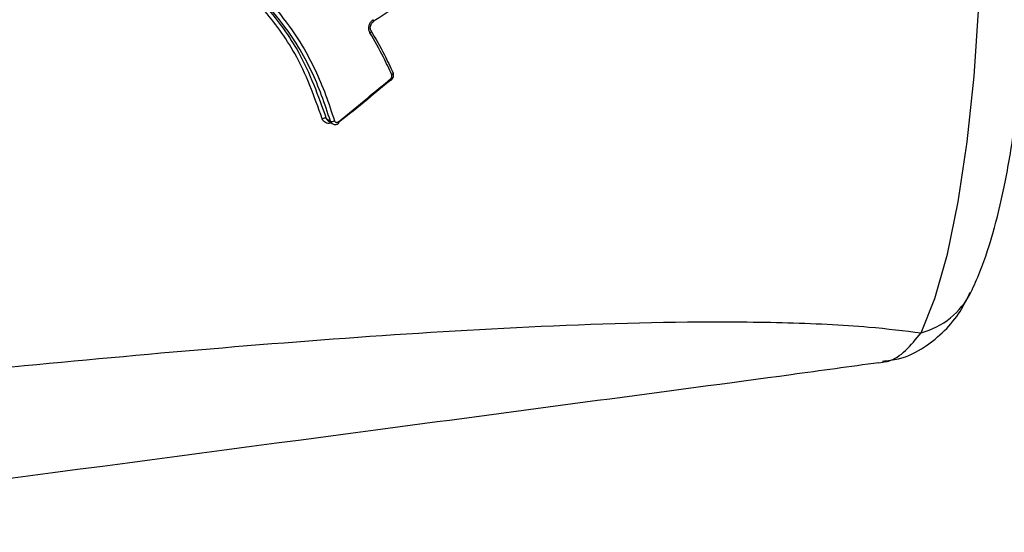
# Model space of a CAD drawing. Units: millimetres. Extents: x -4161 to 5480, y -4145 to 4781.
# Drawn here: x 786 to 819, y -1294 to -1277 of the extents above; entities that cross this region are included whole.
import ezdxf

# ---------------------------------------------------------------- set-up
doc = ezdxf.new("R2010")
doc.units = ezdxf.units.MM

msp = doc.modelspace()

# ---------------------------------------------------------------- linework, layer by layer
at = {"color": 7, "linetype": 'Continuous', "lineweight": 25}
msp.add_line((814.558, -1288.757), (814.676, -1288.736), dxfattribs=at)
at = {"color": 7, "linetype": 'Continuous', "lineweight": 25, "flags": 128}
for points in [[(815.945, -1287.774), (816.396, -1286.644), (816.806, -1285.196), (817.163, -1283.468), (817.46, -1281.499), (817.689, -1279.337), (817.844, -1277.034), (817.923, -1274.645), (817.923, -1272.227), (817.844, -1269.838), (817.689, -1267.535), (817.46, -1265.373), (817.163, -1263.404), (816.806, -1261.676), (816.396, -1260.229), (815.945, -1259.098)], [(797.945, -1277.554), (797.949, -1277.549), (797.951, -1277.541), (797.951, -1277.531), (797.949, -1277.518), (797.944, -1277.503), (797.937, -1277.487)], [(797.868, -1277.85), (797.87, -1277.853), (797.871, -1277.862), (797.869, -1277.872), (797.863, -1277.884), (797.855, -1277.896), (797.843, -1277.908), (797.83, -1277.92)], [(798.53, -1279.475), (798.531, -1279.474), (798.532, -1279.469), (798.531, -1279.461), (798.527, -1279.45), (798.521, -1279.438), (798.513, -1279.424)], [(798.59, -1279.231), (798.591, -1279.234), (798.592, -1279.243), (798.589, -1279.253), (798.583, -1279.264), (798.573, -1279.276), (798.561, -1279.287), (798.546, -1279.298)], [(798.579, -1279.22), (798.587, -1279.226), (798.59, -1279.231)], [(796.392, -1280.729), (796.404, -1280.737), (796.462, -1280.776), (796.532, -1280.822)], [(796.449, -1280.806), (796.461, -1280.814), (796.589, -1280.9)], [(796.808, -1280.885), (796.808, -1280.884), (796.81, -1280.88), (796.809, -1280.873), (796.805, -1280.863), (796.8, -1280.851), (796.792, -1280.838)], [(796.804, -1280.886), (796.805, -1280.886), (796.808, -1280.885)]]:
    msp.add_lwpolyline(points, dxfattribs=at)
at = {"color": 7, "linetype": 'Continuous', "lineweight": 25}
for centre, radius, start, end in [((798.523, -1279.46), 0.0159, 226.6491, 293.8128), ((796.34, -1280.868), 0.148, 69.4291, 122.0831), ((796.584, -1280.682), 0.149, 249.5926, 301.8452), ((815.294, -1285.302), 2.556, 284.7311, 333.4379)]:
    msp.add_arc(centre, radius, start, end, dxfattribs=at)
for points, knots in [([(817.581, -1286.446), (817.681, -1286.225), (817.978, -1285.572), (818.354, -1284.388), (818.731, -1282.777), (819.03, -1280.999), (819.259, -1279.053), (819.415, -1277.021), (819.5, -1274.929), (819.515, -1272.813), (819.459, -1270.714), (819.334, -1268.671), (819.14, -1266.722), (818.878, -1264.899), (818.541, -1263.224), (818.137, -1261.716), (817.766, -1260.857), (817.581, -1260.426)], [0, 0, 0, 0, 0.037347, 0.110465, 0.178513, 0.249793, 0.318581, 0.386114, 0.453014, 0.51963, 0.586208, 0.652912, 0.719974, 0.787737, 0.856774, 0.928232, 1, 1, 1, 1]), ([(800.377, -1276.183), (800.377, -1276.183), (800.094, -1276.296), (799.534, -1276.553), (798.725, -1277.032), (798.195, -1277.379), (797.929, -1277.553)], [0, 0, 0, 0, 0.00002, 0.332447, 0.665586, 1, 1, 1, 1]), ([(796.262, -1280.742), (795.999, -1280.007), (795.534, -1278.703), (794.516, -1277.339), (793.906, -1276.663), (793.704, -1276.437)], [0, 0, 0, 0, 0.462896, 0.821247, 1, 1, 1, 1]), ([(793.815, -1276.377), (794.019, -1276.604), (794.632, -1277.288), (795.658, -1278.667), (796.128, -1279.986), (796.392, -1280.729)], [0, 0, 0, 0, 0.177953, 0.536812, 1, 1, 1, 1]), ([(796.532, -1280.822), (796.439, -1280.539), (796.166, -1279.704), (795.439, -1278.126), (794.504, -1277.046), (793.957, -1276.413)], [0, 0, 0, 0, 0.1755056, 0.5171409, 1, 1, 1, 1]), ([(794.065, -1276.348), (794.066, -1276.349), (794.628, -1276.984), (795.559, -1278.088), (796.294, -1279.679), (796.569, -1280.524), (796.663, -1280.809)], [0, 0, 0, 0, 0.001223, 0.483085, 0.82507, 1, 1, 1, 1]), ([(797.83, -1277.92), (797.817, -1277.893), (797.791, -1277.838), (797.786, -1277.738), (797.81, -1277.639), (797.861, -1277.548), (797.912, -1277.507), (797.937, -1277.487)], [0, 0, 0, 0, 0.194804, 0.396272, 0.597731, 0.799006, 1, 1, 1, 1]), ([(797.869, -1277.849), (797.868, -1277.847), (797.855, -1277.832), (797.842, -1277.785), (797.841, -1277.714), (797.865, -1277.642), (797.902, -1277.586), (797.933, -1277.564), (797.946, -1277.555)], [0, 0, 0, 0, 0.024837, 0.22622, 0.44032, 0.646267, 0.849116, 1, 1, 1, 1]), ([(798.546, -1279.298), (798.458, -1279.103), (798.245, -1278.632), (797.983, -1278.184), (797.83, -1277.92)], [0, 0, 0, 0, 0.413421, 1, 1, 1, 1]), ([(797.857, -1277.841), (798.012, -1278.105), (798.276, -1278.554), (798.491, -1279.026), (798.579, -1279.22)], [0, 0, 0, 0, 0.587007, 1, 1, 1, 1]), ([(796.792, -1280.838), (797.115, -1280.576), (797.693, -1280.107), (798.262, -1279.633), (798.513, -1279.424)], [0, 0, 0, 0, 0.559289, 1, 1, 1, 1]), ([(798.513, -1279.424), (798.52, -1279.416), (798.536, -1279.4), (798.551, -1279.369), (798.556, -1279.336), (798.552, -1279.312), (798.547, -1279.3), (798.546, -1279.298)], [0, 0, 0, 0, 0.234268, 0.468852, 0.703604, 0.938313, 1, 1, 1, 1]), ([(798.528, -1279.473), (798.537, -1279.467), (798.565, -1279.445), (798.597, -1279.389), (798.61, -1279.316), (798.606, -1279.259), (798.591, -1279.236), (798.589, -1279.232)], [0, 0, 0, 0, 0.117241, 0.395419, 0.686488, 0.94839, 1, 1, 1, 1]), ([(798.512, -1279.472), (798.261, -1279.68), (797.692, -1280.151), (797.113, -1280.618), (796.79, -1280.879)], [0, 0, 0, 0, 0.440702, 1, 1, 1, 1]), ([(796.553, -1280.876), (796.548, -1280.878), (796.515, -1280.895), (796.448, -1280.896), (796.366, -1280.875), (796.298, -1280.822), (796.274, -1280.769), (796.262, -1280.742)], [0, 0, 0, 0, 0.040448, 0.280649, 0.520739, 0.760537, 1, 1, 1, 1]), ([(796.392, -1280.729), (796.4, -1280.747), (796.413, -1280.779), (796.439, -1280.797), (796.45, -1280.804)], [0, 0, 0, 0, 0.5870309, 1, 1, 1, 1]), ([(796.589, -1280.898), (796.579, -1280.89), (796.552, -1280.872), (796.539, -1280.841), (796.532, -1280.822)], [0, 0, 0, 0, 0.411662, 1, 1, 1, 1]), ([(796.59, -1280.897), (796.602, -1280.905), (796.632, -1280.926), (796.691, -1280.932), (796.755, -1280.921), (796.79, -1280.896), (796.807, -1280.884)], [0, 0, 0, 0, 0.18654, 0.464802, 0.743191, 1, 1, 1, 1]), ([(796.663, -1280.809), (796.667, -1280.818), (796.675, -1280.836), (796.697, -1280.854), (796.725, -1280.862), (796.755, -1280.859), (796.778, -1280.849), (796.789, -1280.84), (796.792, -1280.838)], [0, 0, 0, 0, 0.188555, 0.376849, 0.564919, 0.7529, 0.940966, 1, 1, 1, 1]), ([(814.672, -1288.703), (814.849, -1288.687), (815.349, -1288.641), (816.071, -1288.261), (816.745, -1287.708), (817.244, -1287.094), (817.456, -1286.653), (817.559, -1286.441)], [0, 0, 0, 0, 0.125144, 0.352983, 0.567271, 0.790939, 1, 1, 1, 1]), ([(775.839, -1289.936), (780.208, -1289.48), (788.948, -1288.569), (799.826, -1287.69), (807.281, -1287.395), (811.408, -1287.418), (814.053, -1287.543), (815.389, -1287.706), (815.945, -1287.774)], [0, 0, 0, 0, 0.309411, 0.619135, 0.779425, 0.860855, 0.94212, 1, 1, 1, 1]), ([(814.676, -1288.736), (814.743, -1288.727), (815.205, -1288.668), (815.603, -1288.187), (815.945, -1287.774)], [0, 0, 0, 0, 0.143587, 1, 1, 1, 1]), ([(814.558, -1288.757), (813.605, -1288.888), (810.673, -1289.292), (805.307, -1290.005), (792.355, -1291.726), (781.397, -1293.173), (772.632, -1294.329)], [0, 0, 0, 0, 0.074159, 0.228367, 0.382857, 1, 1, 1, 1])]:
    msp.add_open_spline(points, degree=3, knots=knots, dxfattribs=at)

doc.saveas('drawing.dxf')
